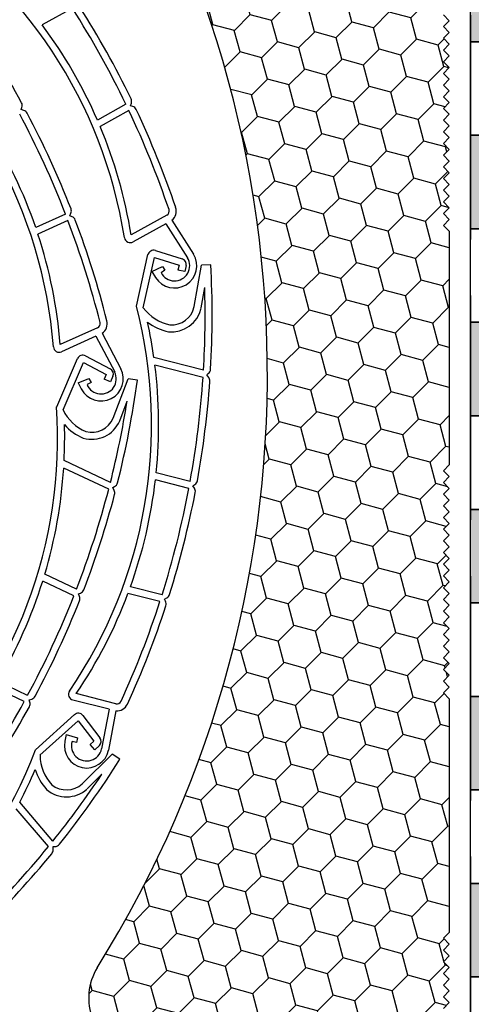
# Model space of a CAD drawing. Units: millimetres. Extents: x 9848 to 11737, y 2418 to 3117.
# Drawn here: x 11615 to 11634, y 2927 to 2968 of the extents above; entities that cross this region are included whole.
import ezdxf

# ---------------------------------------------------------------- set-up
doc = ezdxf.new("R2010")
doc.units = ezdxf.units.MM
doc.linetypes.add('ACAD_ISO02W100', pattern=[15, 12, -3])
doc.layers.add('TYVEK', color=7, linetype='ACAD_ISO02W100', lineweight=35, true_color=0x646567)
doc.layers.add('Ventanas', color=7, linetype='Continuous', true_color=0x646567)

# ---------------------------------------------------------------- blocks, each defined once
blk = doc.blocks.new('A$C591211CD')
at = {"layer": 'Ventanas'}
h = blk.add_hatch(dxfattribs=at)
h.set_pattern_fill('HONEY', color=256, scale=0.295084, angle=45, style=0)
h.set_pattern_definition([(45, (-9620.4257, -702.5772), (0.419996895, 1.5674491), [0.93689103, -1.87378206]), (165, (-9620.4257, -702.5772), (-1.56744919, -0.41999657), [0.93689103, -1.87378206]), (105, (-9620.4257, -702.5772), (-1.147452294, 1.14745253), [-1.87378206, 0.93689103])])
h.paths.add_polyline_path([(97.225, 145.748, 0.231806), (97.027, 143.593, -0.057386), (98.938, 136.174, -0.094188), (108.394, 135.119, -0.244616), (108.719, 135.017), (111.604, 132.132, 0.668231), (112.024, 132.306), (112.024, 137.393), (111.778, 137.639), (112.024, 137.885), (111.778, 138.13), (112.024, 138.376), (111.778, 138.622), (112.024, 138.868), (111.778, 139.114), (112.024, 139.36), (111.778, 139.606), (112.024, 139.852), (111.778, 140.098), (112.024, 140.344), (111.778, 140.589), (112.024, 140.835), (111.778, 141.081), (112.024, 141.327), (111.778, 141.573), (112.024, 141.819), (111.778, 142.065), (112.024, 142.311), (111.778, 142.557), (112.024, 142.803), (111.778, 143.048), (112.024, 143.294), (111.778, 143.54), (112.024, 143.786), (111.778, 144.032), (112.024, 144.278), (111.778, 144.524), (112.024, 144.77), (111.778, 145.016), (112.024, 145.262), (111.778, 145.508), (112.024, 145.753), (111.778, 145.999), (112.024, 146.245), (111.778, 146.491), (112.024, 146.737), (111.778, 146.983), (112.024, 147.229), (112.024, 157.065), (111.778, 157.311), (112.024, 157.557), (111.778, 157.803), (112.024, 158.049), (111.778, 158.294), (112.024, 158.54), (111.778, 158.786), (112.024, 159.032), (111.778, 159.278), (112.024, 159.524), (111.778, 159.77), (112.024, 160.016), (111.778, 160.262), (112.024, 160.508), (111.778, 160.754), (112.024, 160.999), (111.778, 161.245), (112.024, 161.491), (111.778, 161.737), (112.024, 161.983), (111.778, 162.229), (112.024, 162.475), (111.778, 162.721), (112.024, 162.967), (111.778, 163.213), (112.024, 163.458), (111.778, 163.704), (112.024, 163.95), (111.778, 164.196), (112.024, 164.442), (111.778, 164.688), (112.024, 164.934), (111.778, 165.18), (112.024, 165.426), (111.778, 165.672), (112.024, 165.917), (111.778, 166.163), (112.024, 166.409), (111.778, 166.655), (112.024, 166.901), (112.024, 176.737), (111.778, 176.983), (112.024, 177.229), (111.778, 177.475), (112.024, 177.721), (111.778, 177.967), (112.024, 178.213), (111.778, 178.459), (112.024, 178.704), (111.778, 178.95), (112.024, 179.196), (111.778, 179.442), (112.024, 179.688), (111.778, 179.934), (112.024, 180.18), (111.778, 180.426), (112.024, 180.672), (111.778, 180.918), (112.024, 181.163), (111.778, 181.409), (112.024, 181.655), (111.778, 181.901), (112.024, 182.147), (111.778, 182.393), (112.024, 182.639), (111.778, 182.885), (112.024, 183.131), (111.778, 183.377), (112.024, 183.623), (111.778, 183.868), (112.024, 184.114), (111.778, 184.36), (112.024, 184.606), (111.778, 184.852), (112.024, 185.098), (111.778, 185.344), (112.024, 185.59), (111.778, 185.836), (112.024, 186.082), (111.778, 186.327), (112.024, 186.573), (112.024, 196.409), (111.778, 196.655), (112.024, 196.901), (111.778, 197.147), (112.024, 197.393), (111.778, 197.639), (112.024, 197.885), (111.778, 198.131), (112.024, 198.377), (111.778, 198.623), (112.024, 198.869), (111.778, 199.114), (112.024, 199.36), (111.778, 199.606), (112.024, 199.852), (111.778, 200.098), (112.024, 200.344), (111.778, 200.59), (112.024, 200.836), (111.778, 201.082), (112.024, 201.328), (111.778, 201.573), (112.024, 201.819), (111.778, 202.065), (112.024, 202.311), (111.778, 202.557), (112.024, 202.803), (111.778, 203.049), (112.024, 203.295), (111.778, 203.541), (112.024, 203.787), (111.778, 204.032), (112.024, 204.278), (111.778, 204.524), (112.024, 204.77), (111.778, 205.016), (112.024, 205.262), (111.778, 205.508), (112.024, 205.754), (111.778, 206), (112.024, 206.246), (112.024, 211.333, 0.414214), (111.778, 211.579), (109.813, 211.579, 0.414214), (109.567, 211.333), (109.567, 208.928, -0.414183), (109.075, 208.436), (108.436, 208.436, 0.08376), (101.925, 207.169, -0.159431), (96.089, 199.459, -0.05452), (95.908, 199.345, 0.396743), (95.702, 198.012, -0.302082)])
for p, q in [((112.909, 128.371), (112.909, 213.034)), ((96.182, 186.114), (94.913, 185.414)), ((111.778, 185.836), (112.024, 185.59)), ((112.024, 185.59), (111.778, 185.344)), ((111.778, 185.344), (112.024, 185.098)), ((112.024, 185.098), (111.778, 184.852)), ((111.778, 184.852), (112.024, 184.606)), ((112.024, 184.606), (111.778, 184.36)), ((111.778, 184.36), (112.024, 184.114)), ((112.024, 184.114), (111.778, 183.868)), ((111.778, 183.868), (112.024, 183.623)), ((112.024, 183.623), (111.778, 183.377)), ((111.778, 183.377), (112.024, 183.131)), ((112.024, 183.131), (111.778, 182.885)), ((111.778, 182.885), (112.024, 182.639)), ((112.024, 182.639), (111.778, 182.393)), ((111.778, 182.393), (112.024, 182.147)), ((94.032, 181.855), (94.062, 181.944)), ((98.432, 182.076), (97.231, 181.413)), ((98.625, 182.014), (98.661, 182.125)), ((98.717, 181.985), (98.625, 182.014)), ((112.024, 182.147), (111.778, 181.901)), ((111.778, 181.901), (112.024, 181.655)), ((94.143, 181.817), (94.032, 181.855)), ((98.559, 181.809), (97.348, 181.141)), ((112.024, 181.655), (111.778, 181.409)), ((111.778, 181.409), (112.024, 181.163)), ((112.024, 181.163), (111.778, 180.918)), ((111.778, 180.918), (112.024, 180.672)), ((112.024, 180.672), (111.778, 180.426)), ((111.778, 180.426), (112.024, 180.18)), ((112.024, 180.18), (111.778, 179.934)), ((111.778, 179.934), (112.024, 179.688)), ((112.024, 179.688), (111.778, 179.442)), ((111.778, 179.442), (112.024, 179.196)), ((112.024, 179.196), (111.778, 178.95)), ((111.778, 178.95), (112.024, 178.704)), ((112.024, 178.704), (111.778, 178.459)), ((111.778, 178.459), (112.024, 178.213)), ((112.024, 178.213), (111.778, 177.967)), ((111.778, 177.967), (112.024, 177.721)), ((95.889, 177.459), (94.64, 176.894)), ((96.077, 177.382), (96.121, 177.49)), ((96.166, 177.346), (96.077, 177.382)), ((100.152, 177.408), (98.65, 176.579)), ((112.024, 177.721), (111.778, 177.475)), ((111.778, 177.475), (112.024, 177.229)), ((95.995, 177.183), (94.734, 176.613)), ((100.11, 177.047), (98.732, 176.287)), ((100.11, 177.047), (101.021, 175.614)), ((100.365, 177.197), (101.27, 175.773)), ((112.024, 177.229), (111.778, 176.983)), ((111.778, 176.983), (112.024, 176.737)), ((112.024, 176.737), (112.024, 166.901)), ((98.876, 173.587), (99.359, 175.753)), ((99.669, 175.922), (100.793, 175.575)), ((99.162, 173.514), (99.633, 175.625)), ((99.523, 175.038), (99.966, 175.257)), ((99.633, 175.625), (100.663, 175.306)), ((99.966, 175.257), (100.068, 175.091)), ((100.663, 175.306), (100.62, 175.097)), ((100.961, 175.291), (100.909, 175.038)), ((101.303, 173.561), (101.605, 175.305)), ((101.998, 175.326), (101.605, 175.305)), ((99.523, 175.038), (99.68, 174.791)), ((100.068, 175.091), (99.906, 174.991)), ((100.909, 175.038), (100.62, 175.097)), ((101.594, 173.51), (101.743, 174.372)), ((97.233, 172.669), (95.671, 171.963)), ((97.429, 172.442), (98.219, 170.951)), ((97.163, 172.314), (95.729, 171.665)), ((97.163, 172.314), (97.958, 170.813)), ((95.52, 169.348), (96.4, 171.385)), ((95.787, 169.223), (96.644, 171.208)), ((96.644, 171.208), (97.596, 170.702)), ((96.735, 171.494), (97.774, 170.942)), ((101.693, 170.886), (99.609, 171.42)), ((101.693, 170.886), (99.609, 171.42)), ((101.674, 170.586), (99.651, 171.104)), ((97.596, 170.702), (97.515, 170.505)), ((101.829, 170.699), (101.89, 170.743)), ((101.913, 170.584), (101.829, 170.699)), ((96.418, 170.357), (96.877, 170.54)), ((96.418, 170.357), (96.555, 170.098)), ((96.966, 170.367), (96.796, 170.28)), ((96.877, 170.54), (96.966, 170.367)), ((97.788, 170.392), (97.515, 170.505)), ((97.886, 170.631), (97.788, 170.392)), ((97.899, 168.868), (98.522, 170.524)), ((98.912, 170.472), (98.522, 170.524)), ((98.175, 168.764), (98.483, 169.583)), ((97.781, 166.167), (95.834, 167.082)), ((97.781, 166.167), (95.834, 167.082)), ((97.707, 165.876), (95.816, 166.764)), ((101.132, 166.207), (99.706, 166.572)), ((112.024, 166.901), (111.778, 166.655)), ((111.778, 166.655), (112.024, 166.409)), ((101.078, 165.916), (99.674, 166.275)), ((112.024, 166.409), (111.778, 166.163)), ((111.778, 166.163), (112.024, 165.917)), ((97.88, 165.958), (97.948, 165.99)), ((97.94, 165.83), (97.88, 165.958)), ((101.248, 166.024), (101.328, 166.075)), ((101.312, 165.925), (101.248, 166.024)), ((112.024, 165.917), (111.778, 165.672)), ((111.778, 165.672), (112.024, 165.426)), ((112.024, 165.426), (111.778, 165.18)), ((111.778, 165.18), (112.024, 164.934)), ((112.024, 164.934), (111.778, 164.688)), ((111.778, 164.688), (112.024, 164.442)), ((112.024, 164.442), (111.778, 164.196)), ((111.778, 164.196), (112.024, 163.95)), ((112.024, 163.95), (111.778, 163.704)), ((111.778, 163.704), (112.024, 163.458)), ((112.024, 163.458), (111.778, 163.213)), ((111.778, 163.213), (112.024, 162.967)), ((112.024, 162.967), (111.778, 162.721)), ((111.778, 162.721), (112.024, 162.475)), ((112.024, 162.475), (111.778, 162.229)), ((96.247, 161.4), (94.935, 162.016)), ((96.354, 161.676), (95.022, 162.301)), ((111.778, 162.229), (112.024, 161.983)), ((99.949, 161.433), (98.62, 161.773)), ((112.024, 161.983), (111.778, 161.737)), ((111.778, 161.737), (112.024, 161.491)), ((96.435, 161.475), (96.522, 161.51)), ((96.478, 161.365), (96.435, 161.475)), ((99.859, 161.151), (98.518, 161.495)), ((100.047, 161.255), (100.149, 161.312)), ((100.094, 161.171), (100.047, 161.255)), ((112.024, 161.491), (111.778, 161.245)), ((111.778, 161.245), (112.024, 160.999)), ((112.024, 160.999), (111.778, 160.754)), ((111.778, 160.754), (112.024, 160.508)), ((112.024, 160.508), (111.778, 160.262)), ((111.778, 160.262), (112.024, 160.016)), ((112.024, 160.016), (111.778, 159.77)), ((111.778, 159.77), (112.024, 159.524)), ((112.024, 159.524), (111.778, 159.278)), ((111.778, 159.278), (112.024, 159.032)), ((112.024, 159.032), (111.778, 158.786)), ((111.778, 158.786), (112.024, 158.54)), ((112.024, 158.54), (111.778, 158.294)), ((111.778, 158.294), (112.024, 158.049)), ((112.024, 158.049), (111.778, 157.803)), ((94.158, 156.948), (92.905, 157.536)), ((94.299, 157.207), (93.058, 157.79)), ((111.778, 157.803), (112.024, 157.557)), ((112.024, 157.557), (111.778, 157.311)), ((94.363, 157.015), (94.473, 157.051)), ((94.392, 156.923), (94.363, 157.015)), ((98.002, 156.854), (96.341, 157.28)), ((111.778, 157.311), (112.024, 157.065)), ((112.024, 157.065), (112.024, 147.229)), ((97.725, 156.621), (96.2, 157.011)), ((97.725, 156.621), (97.407, 154.953)), ((94.628, 154.91), (96.275, 156.397)), ((96.625, 156.356), (97.341, 155.423)), ((98.013, 156.555), (97.696, 154.897)), ((94.819, 154.684), (96.424, 156.134)), ((96.424, 156.134), (97.08, 155.279)), ((95.92, 155.56), (95.865, 155.272)), ((95.92, 155.56), (96.393, 155.415)), ((96.393, 155.415), (96.354, 155.225)), ((96.354, 155.225), (96.167, 155.263)), ((97.08, 155.279), (96.924, 155.133)), ((97.125, 154.917), (96.924, 155.133)), ((97.314, 155.094), (97.125, 154.917)), ((96.593, 153.484), (97.848, 154.733)), ((98.181, 154.523), (97.848, 154.733)), ((96.801, 153.275), (97.421, 153.892)), ((95.365, 151.077), (93.973, 152.717)), ((95.365, 151.077), (93.973, 152.717)), ((95.176, 150.843), (93.824, 152.436)), ((95.368, 150.845), (95.443, 150.846)), ((95.369, 150.703), (95.368, 150.845)), ((112.024, 147.229), (111.778, 146.983)), ((111.778, 146.983), (112.024, 146.737)), ((112.024, 146.737), (111.778, 146.491)), ((111.778, 146.491), (112.024, 146.245)), ((112.024, 146.245), (111.778, 145.999)), ((111.778, 145.999), (112.024, 145.753)), ((112.024, 145.753), (111.778, 145.508)), ((111.778, 145.508), (112.024, 145.262)), ((112.024, 145.262), (111.778, 145.016)), ((111.778, 145.016), (112.024, 144.77)), ((112.024, 144.77), (111.778, 144.524)), ((111.778, 144.524), (112.024, 144.278)), ((112.024, 144.278), (111.778, 144.032))]:
    blk.add_line(p, q, dxfattribs=at)
for centre, radius, start, end in [((57.157, 170.735), 47.221, 328.0506, 35.2828), ((78.706, 173.35), 19.909, 8.9993, 57.7788), ((75.533, 170.325), 19.909, 4.4496, 53.2291), ((63.255, 165.121), 39.049, 25.7337, 32.5208), ((63.255, 165.121), 39.345, 25.9009, 32.3509), ((59.479, 163.348), 39.345, 28.5313, 34.673), ((78.706, 173.35), 20.204, 23.5224, 36.6642), ((98.427, 182.2), 0.246, 342.2671, 25.9009), ((93.829, 182.023), 0.246, 341.3076, 28.5313), ((98.641, 181.751), 0.246, 25.171, 72.1594), ((59.479, 163.348), 39.049, 21.184, 27.9711), ((94.064, 181.584), 0.246, 27.8012, 71.1998), ((59.479, 163.348), 39.345, 21.3512, 27.8012), ((63.255, 165.121), 39.049, 18.7032, 25.2999), ((63.255, 165.121), 39.345, 18.7032, 25.171), ((75.533, 170.325), 20.204, 18.9728, 32.1145), ((78.706, 173.35), 20.204, 9.1979, 22.6813), ((100.056, 177.58), 0.492, 308.7952, 18.7032), ((95.894, 177.583), 0.246, 337.7174, 21.3512), ((96.072, 177.118), 0.246, 20.6214, 67.6097), ((100.056, 177.58), 0.197, 298.8907, 18.7032), ((59.479, 163.348), 39.049, 14.1535, 20.7502), ((59.479, 163.348), 39.345, 14.1535, 20.6214), ((75.533, 170.325), 20.204, 4.6482, 18.1316), ((98.613, 176.502), 0.246, 188.9993, 298.8907), ((99.596, 175.687), 0.246, 72.8298, 167.4193), ((100.475, 175.282), 0.935, 211.6922, 31.6817), ((100.475, 175.282), 0.639, 207.0272, 31.6868), ((100.72, 175.34), 0.246, 348.4293, 72.8298), ((62.712, 173.191), 39.345, 356.7025, 3.1112), ((62.712, 173.191), 39.049, 356.6162, 1.7339), ((79.603, 168.595), 19.909, 325.7417, 14.5213), ((100.663, 174.611), 1.859, 216.1653, 258.1762), ((100.345, 173.773), 1.276, 264.4531, 347.4798), ((100.341, 173.776), 0.986, 266.5922, 347.4005), ((97.152, 172.848), 0.197, 294.341, 14.1535), ((97.152, 172.848), 0.492, 304.2456, 14.1535), ((79.603, 168.595), 20.204, 8.0357, 12.3314), ((100.663, 174.611), 2.154, 232.1436, 258.1762), ((95.628, 171.889), 0.246, 184.4496, 294.341), ((96.62, 171.276), 0.246, 62.0455, 156.635), ((79.603, 168.595), 20.204, 354.2521, 7.1334), ((97.387, 170.525), 0.935, 207.1425, 27.132), ((97.387, 170.525), 0.639, 202.4775, 27.1372), ((97.659, 170.725), 0.246, 337.645, 62.0455), ((101.746, 170.942), 0.246, 306.0385, 356.7025), ((59.92, 175.725), 39.345, 345.9183, 352.3269), ((62.712, 173.191), 39.049, 349.6972, 356.1755), ((62.712, 173.191), 39.345, 349.8234, 355.9651), ((101.713, 170.44), 0.246, 355.9651, 35.9291), ((59.92, 175.725), 39.049, 345.832, 350.9496), ((75.653, 168.051), 19.909, 314.9574, 3.737), ((97.467, 170.02), 1.859, 205.3811, 247.3919), ((96.997, 169.256), 1.276, 253.6689, 336.6956), ((96.994, 169.259), 0.986, 255.808, 336.6163), ((75.653, 168.051), 20.204, 357.2514, 1.5471), ((97.467, 170.02), 2.154, 221.3593, 247.3919), ((75.653, 168.051), 20.204, 343.4678, 356.3492), ((97.843, 166.212), 0.246, 295.2542, 345.9183), ((79.603, 168.595), 20.204, 340.2649, 353.4066), ((101.195, 166.283), 0.246, 302.5997, 349.8234), ((59.92, 175.725), 39.049, 338.9129, 345.3912), ((97.718, 165.725), 0.246, 345.1809, 25.1448), ((62.712, 173.191), 39.049, 342.4761, 349.2632), ((62.712, 173.191), 39.345, 342.6433, 349.0933), ((101.104, 165.793), 0.246, 349.0933, 32.4919), ((59.92, 175.725), 39.345, 339.0391, 345.1809), ((75.653, 168.051), 20.204, 329.4806, 342.6224), ((96.431, 161.738), 0.246, 291.8154, 339.0391), ((59.92, 175.725), 39.049, 331.6918, 338.479), ((59.92, 175.725), 39.345, 331.8591, 338.309), ((79.603, 168.595), 20.204, 325.9404, 339.4238), ((96.25, 161.274), 0.246, 338.309, 21.7076), ((99.878, 161.052), 0.246, 341.9135, 28.9018), ((100.03, 161.527), 0.246, 299.0095, 342.6433), ((62.712, 173.191), 39.049, 335.4456, 342.0424), ((62.712, 173.191), 39.345, 335.4456, 341.9135), ((94.396, 157.285), 0.246, 288.2253, 331.8591), ((96.261, 157.25), 0.246, 145.7417, 255.6331), ((59.92, 175.725), 39.049, 324.6613, 331.2581), ((59.92, 175.725), 39.345, 324.6613, 331.1292), ((94.159, 156.847), 0.246, 331.1292, 18.1176), ((98.051, 157.045), 0.197, 255.6331, 335.4456), ((98.051, 157.045), 0.492, 265.5377, 335.4456), ((96.43, 156.207), 0.246, 37.5069, 132.0963), ((97.146, 155.274), 0.246, 313.1064, 37.5069), ((96.781, 155.085), 0.935, 168.4346, 348.4241), ((96.781, 155.085), 0.639, 163.7696, 348.4293), ((76.017, 161.98), 19.909, 290.4188, 339.1983), ((96.678, 154.712), 1.859, 180.8424, 222.8533), ((64.892, 175.496), 39.345, 321.3796, 327.7882), ((76.017, 161.98), 20.204, 332.7128, 337.0085), ((96.678, 154.712), 2.154, 196.8206, 222.8533), ((64.892, 175.496), 39.049, 321.2933, 326.411), ((95.932, 154.216), 0.986, 231.2693, 312.0776), ((95.934, 154.212), 1.276, 229.1302, 312.1569), ((64.892, 175.496), 39.049, 314.3743, 320.8526), ((95.44, 151.092), 0.246, 270.7156, 321.3796), ((64.892, 175.496), 39.345, 314.5005, 320.6422), ((95.123, 150.701), 0.246, 320.6422, 0.6061), ((99.325, 144.469), 2.459, 148.6876, 201.0421)]:
    blk.add_arc(centre, radius, start, end, dxfattribs=at)
blk = doc.blocks.new('Dichtung1')
at = {"layer": 'TYVEK'}
h = blk.add_hatch(color=256, dxfattribs=at)
h.paths.add_polyline_path([(0, 100), (-1, 100), (-1, 97.5), (0, 97.5)])
h.paths.add_polyline_path([(0, 92.5), (-1, 92.5), (-1, 87.5), (0, 87.5)])
h.paths.add_polyline_path([(0, 82.5), (-1, 82.5), (-1, 78.695), (0, 78.695)])
h.paths.add_polyline_path([(0, 78.695), (-1, 78.695), (-1, 77.5), (0, 77.5)])
h.paths.add_polyline_path([(0, 72.5), (-1, 72.5), (-1, 67.5), (0, 67.5)])
h.paths.add_polyline_path([(0, 62.5), (-1, 62.5), (-1, 58.93), (0, 58.93)])
h.paths.add_polyline_path([(0, 48.93), (-1, 48.93), (-1, 47.5), (0, 47.5)])
h.paths.add_polyline_path([(0, 42.5), (-1, 42.5), (-1, 37.5), (0, 37.5)])
h.paths.add_polyline_path([(0, 32.5), (-1, 32.5), (-1, 27.5), (0, 27.5)])
h.paths.add_polyline_path([(0, 22.5), (-1, 22.5), (-1, 17.5), (0, 17.5)])
h.paths.add_polyline_path([(0, 12.5), (-1, 12.5), (-1, 7.5), (0, 7.5)])
h.paths.add_polyline_path([(0, 2.5), (-1, 2.5), (-1, -2.5), (0, -2.5)])
h.paths.add_polyline_path([(0, -7.5), (-1, -7.5), (-1, -12.5), (0, -12.5)])
h.paths.add_polyline_path([(0, -17.5), (-1, -17.5), (-1, -22.5), (0, -22.5)])
h.paths.add_polyline_path([(0, -27.5), (-1, -27.5), (-1, -32.5), (0, -32.5)])
h.paths.add_polyline_path([(0, -37.5), (-1, -37.5), (-1, -42.5), (0, -42.5)])
h.paths.add_polyline_path([(0, -47.5), (-1, -47.5), (-1, -52.5), (0, -52.5)])
h.paths.add_polyline_path([(0, -57.5), (-1, -57.5), (-1, -62.5), (0, -62.5)])
h.paths.add_polyline_path([(4, -65.663), (0, -65.663), (0, -66.663), (4, -66.663)])
h.paths.add_polyline_path([(8, -67.5), (7, -67.5), (7, -72.5), (8, -72.5)])
h.paths.add_polyline_path([(8, -77.5), (7, -77.5), (7, -82.5), (8, -82.5)])
h.paths.add_polyline_path([(8, -87.5), (7, -87.5), (7, -92.5), (8, -92.5)])
for p, q in [((0, 17.5), (-1, 17.5)), ((0, 12.5), (-1, 12.5)), ((0, 7.5), (-1, 7.5)), ((0, 2.5), (-1, 2.5)), ((0, -2.5), (-1, -2.5)), ((0, -7.5), (-1, -7.5)), ((0, -12.5), (-1, -12.5)), ((0, -17.5), (-1, -17.5)), ((0, -22.5), (-1, -22.5)), ((0, -27.5), (-1, -27.5)), ((0, -32.5), (-1, -32.5))]:
    blk.add_line(p, q, dxfattribs=at)
blk.add_lwpolyline([(-1, 48.93), (-1, -66.663), (7, -66.663), (7, -92.5)], dxfattribs=at)

msp = doc.modelspace()

# ---------------------------------------------------------------- block references
at = {"layer": 'TYVEK', "xscale": 0.7868756741099787, "yscale": 0.7868756741099787, "zscale": 0.7868756741099787}
msp.add_blockref('Dichtung1', (11634.782, 2953.294), dxfattribs=at)
at = {"layer": 'Ventanas'}
msp.add_blockref('A$C591211CD', (11521.086, 2782.359), dxfattribs=at)

doc.saveas('drawing.dxf')
